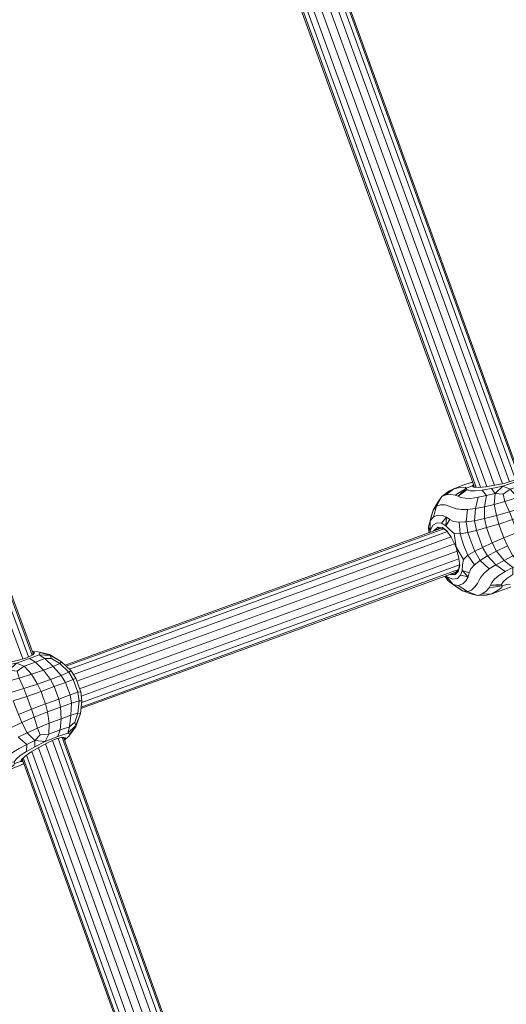
# Model space of a CAD drawing. Units: millimetres. Extents: x 723613 to 737979, y 146207 to 167182.
# Drawn here: x 732721 to 732890, y 150349 to 150689 of the extents above; entities that cross this region are included whole.
import ezdxf

# ---------------------------------------------------------------- set-up
doc = ezdxf.new("R2010")
doc.units = ezdxf.units.MM
doc.header["$PDSIZE"] = -1
doc.layers.add('размер', color=92, linetype='Continuous', lineweight=15)
doc.dimstyles.new('Размер М1.1', dxfattribs={"dimtxt": 300, "dimasz": 200, "dimexe": 1, "dimexo": 1, "dimgap": 50, "dimtad": 1, "dimdec": 0, "dimzin": 0, "dimtxsty": 'Standard', "dimcen": 2.5, "dimazin": 0, "dimtfac": 1, "dimtmove": 0, "dimatfit": 3, "dimfxl": 1, "dimtzin": 0, "dimarcsym": 0})

# ---------------------------------------------------------------- blocks, each defined once
blk = doc.blocks.new('*D15')
at = {"layer": 'Defpoints', "color": 0, "transparency": 16777216}
for p in [(734095.69, 156441.86), (725230.31, 147706.93), (734270.73, 147706.93)]:
    blk.add_point(p, dxfattribs=at)
at = {"layer": 'размер', "color": 0, "lineweight": -2, "transparency": 16777216}
for p, q in [((734094.69, 156441.86), (725229.31, 156441.86)), ((725230.31, 156241.86), (725230.31, 147906.93)), ((734269.73, 147706.93), (725229.31, 147706.93))]:
    blk.add_line(p, q, dxfattribs=at)
at = {"layer": 'размер', "color": 0, "transparency": 16777216}
for points in [[(725196.97, 156241.86), (725263.64, 156241.86), (725230.31, 156441.86)], [(725196.97, 147906.93), (725263.64, 147906.93), (725230.31, 147706.93)]]:
    blk.add_solid(points, dxfattribs=at)
at = {"layer": 'размер', "color": 0, "transparency": 16777216, "insert": (725030.31, 152074.4), "char_height": 300, "attachment_point": 5, "rotation": 90}
blk.add_mtext('8650', dxfattribs=at)
blk = doc.blocks.new('*D16')
at = {"layer": 'Defpoints', "color": 0, "transparency": 16777216}
for p in [(736478.57, 159433.6), (727834.92, 150643.16), (736478.57, 149004)]:
    blk.add_point(p, dxfattribs=at)
at = {"layer": 'размер', "color": 0, "lineweight": -2, "transparency": 16777216}
for p, q in [((727834.92, 150644.16), (727834.92, 159434.6)), ((728034.92, 159433.6), (736278.57, 159433.6)), ((736478.57, 149005), (736478.57, 159434.6))]:
    blk.add_line(p, q, dxfattribs=at)
at = {"layer": 'размер', "color": 0, "transparency": 16777216}
for points in [[(728034.92, 159466.94), (728034.92, 159400.27), (727834.92, 159433.6)], [(736278.57, 159466.94), (736278.57, 159400.27), (736478.57, 159433.6)]]:
    blk.add_solid(points, dxfattribs=at)
at = {"layer": 'размер', "color": 0, "transparency": 16777216, "insert": (732156.74, 159633.6), "char_height": 300, "attachment_point": 5}
blk.add_mtext('8500', dxfattribs=at)
blk = doc.blocks.new('*D17')
at = {"layer": 'Defpoints', "color": 0, "transparency": 16777216}
for p in [(733522.3, 158261.07), (724010.12, 146206.93), (734271.01, 146206.93)]:
    blk.add_point(p, dxfattribs=at)
at = {"layer": 'размер', "color": 0, "lineweight": -2, "transparency": 16777216}
for p, q in [((733521.3, 158261.07), (724009.12, 158261.07)), ((724010.12, 158061.07), (724010.12, 146406.93)), ((734270.01, 146206.93), (724009.12, 146206.93))]:
    blk.add_line(p, q, dxfattribs=at)
at = {"layer": 'размер', "color": 0, "transparency": 16777216}
for points in [[(723976.79, 158061.07), (724043.45, 158061.07), (724010.12, 158261.07)], [(723976.79, 146406.93), (724043.45, 146406.93), (724010.12, 146206.93)]]:
    blk.add_solid(points, dxfattribs=at)
at = {"layer": 'размер', "color": 0, "transparency": 16777216, "insert": (723810.12, 152234), "char_height": 300, "attachment_point": 5, "rotation": 90}
blk.add_mtext('11950', dxfattribs=at)
blk = doc.blocks.new('*D18')
at = {"layer": 'Defpoints', "color": 0, "transparency": 16777216}
for p in [(737978.57, 160665.66), (726334.97, 150641.21), (737978.57, 149004)]:
    blk.add_point(p, dxfattribs=at)
at = {"layer": 'размер', "color": 0, "lineweight": -2, "transparency": 16777216}
for p, q in [((726334.97, 150642.21), (726334.97, 160666.66)), ((726534.97, 160665.66), (737778.57, 160665.66)), ((737978.57, 149005), (737978.57, 160666.66))]:
    blk.add_line(p, q, dxfattribs=at)
at = {"layer": 'размер', "color": 0, "transparency": 16777216}
for points in [[(726534.97, 160698.99), (726534.97, 160632.33), (726334.97, 160665.66)], [(737778.57, 160698.99), (737778.57, 160632.33), (737978.57, 160665.66)]]:
    blk.add_solid(points, dxfattribs=at)
at = {"layer": 'размер', "color": 0, "transparency": 16777216, "insert": (732156.77, 160865.66), "char_height": 300, "attachment_point": 5}
blk.add_mtext('11500', dxfattribs=at)

msp = doc.modelspace()

# ---------------------------------------------------------------- linework, layer by layer
at = {"color": 0, "linetype": 'Continuous', "lineweight": 0}
for p, q in [((732888.24, 150528.71), (732814.15, 150732.55)), ((732890.76, 150529.41), (732816.54, 150733.62)), ((732892.77, 150530.13), (732818.43, 150734.65)), ((732894.02, 150530.75), (732819.63, 150735.43)), ((732894.31, 150531.35), (732820.04, 150735.71)), ((732878.55, 150527.88), (732804.87, 150730.6)), ((732879.19, 150527.53), (732805.39, 150730.59)), ((732880.68, 150527.5), (732806.83, 150730.69)), ((732882.86, 150527.73), (732808.99, 150730.97)), ((732885.49, 150528.16), (732811.53, 150731.64)), ((732722.53, 150468.19), (732648.97, 150668.55)), ((732724.54, 150468.9), (732650.87, 150669.56)), ((732725.79, 150469.51), (732652.06, 150670.34)), ((732726.1, 150470.08), (732652.46, 150670.65)), ((732878.09, 150529.15), (732877.4, 150528.98)), ((732876.54, 150526.45), (732876.01, 150526.64)), ((732879.06, 150527.55), (732878.99, 150527.61)), ((732880.04, 150527.44), (732882.38, 150527.66)), ((732875.75, 150515.52), (732875.75, 150515.52)), ((732882.1, 150516.68), (732886.16, 150517.69)), ((732882.1, 150516.68), (732882.76, 150513.55)), ((732887, 150514.8), (732886.16, 150517.69)), ((732866.82, 150513.25), (732737.19, 150466.07)), ((732867.97, 150513.16), (732737.58, 150465.71)), ((732869.27, 150512.16), (732738.72, 150464.65)), ((732887, 150514.8), (732882.76, 150513.55)), ((732870.5, 150510.35), (732740.05, 150462.87)), ((732871.69, 150508), (732741.25, 150460.53)), ((732872.64, 150505.39), (732742.2, 150457.92)), ((732886.2, 150505.42), (732883.09, 150503.77)), ((732886.2, 150505.42), (732888.81, 150502.25)), ((732873.24, 150502.83), (732742.79, 150455.35)), ((732886.01, 150500.75), (732883.09, 150503.77)), ((732886.01, 150500.75), (732888.81, 150502.25)), ((732872.27, 150498.21), (732742.66, 150451.03)), ((732873.12, 150499.04), (732742.72, 150451.58)), ((732873.47, 150500.65), (732742.92, 150453.13)), ((732873.11, 150499.01), (732873.47, 150500.62)), ((732876.18, 150491.48), (732874.48, 150491.73)), ((732877.85, 150490.53), (732874.48, 150491.73)), ((732876.18, 150491.48), (732879.71, 150490.1)), ((732877.85, 150490.53), (732879.71, 150490.1)), ((732725.9, 150470.62), (732726, 150470.71)), ((732726, 150470.71), (732726, 150470.71)), ((732727.84, 150470.67), (732728.61, 150470.39)), ((732740.86, 150461.61), (732739.2, 150464.2)), ((732742.6, 150456.82), (732743, 150453.77)), ((732721.04, 150448.97), (732722.24, 150446.21)), ((732718.43, 150444.36), (732722.24, 150446.21)), ((732732.79, 150440), (732805.23, 150239.23)), ((732734.79, 150440.75), (732807.33, 150239.68)), ((732736.14, 150441.09), (732808.75, 150239.85)), ((732736.5, 150440.99), (732736.59, 150440.98)), ((732736.5, 150440.99), (732736.59, 150440.98)), ((732736.74, 150440.84), (732809.25, 150239.88)), ((732736.94, 150440.3), (732737.06, 150440.3)), ((732736.98, 150440.19), (732738.45, 150441.51)), ((732723.83, 150436.19), (732726.72, 150437.8)), ((732727.95, 150437.54), (732800.07, 150237.67)), ((732730.41, 150438.9), (732802.67, 150238.65)), ((732722.56, 150433.89), (732722.38, 150433.24)), ((732722.42, 150433.39), (732794.4, 150233.91)), ((732722.7, 150434.03), (732794.77, 150234.28)), ((732723.84, 150434.97), (732795.91, 150235.22)), ((732725.66, 150436.19), (732797.71, 150236.5)), ((732722.88, 150432.11), (732721.72, 150431.55)), ((732722.67, 150432.7), (732722.57, 150432.62))]:
    msp.add_line(p, q, dxfattribs=at)
for points in [[(732867.18, 150524.12), (732867.28, 150524.25), (732869.71, 150526.09), (732871.44, 150526.92), (732874.61, 150528.19), (732877.77, 150529.22), (732878.04, 150529.29)], [(732878.33, 150528.48), (732877.83, 150527.99), (732875.85, 150527.14), (732871.99, 150524.78), (732870.43, 150524.98), (732868.72, 150524.85)], [(732893.02, 150529.47), (732888.44, 150527.93), (732884.48, 150527.12), (732885.79, 150525.36), (732882.79, 150524.67), (732882.06, 150520.79), (732878.95, 150520.15), (732878.66, 150515.95), (732879.27, 150512.6), (732876.32, 150511.9), (732877.46, 150508.62), (732878.7, 150505.37), (732876.37, 150504.05), (732874.82, 150507.65), (732873.69, 150511.42), (732876.32, 150511.9), (732875.75, 150515.52), (732876.22, 150519.77), (732878.95, 150520.15), (732879.91, 150524.05)], [(732894.95, 150531.59), (732894.24, 150530.8), (732892, 150529.79), (732888.83, 150528.83), (732885.53, 150528.17), (732882.5, 150527.67), (732880.04, 150527.44), (732878.42, 150527.58), (732878.43, 150527.58)], [(732894.24, 150530.8), (732892, 150529.79), (732888.83, 150528.83), (732885.53, 150528.17), (732882.5, 150527.67), (732882.5, 150527.67)], [(732888.48, 150525.1), (732885.79, 150525.36), (732888.44, 150527.93), (732890.96, 150526.88), (732888.48, 150525.1), (732889.13, 150522.61), (732893.42, 150523.98), (732890.96, 150526.88), (732895.03, 150528.25), (732898.29, 150529.54), (732901.16, 150526.8), (732903.55, 150527.86), (732900.76, 150529.57), (732900.39, 150530.68)], [(732875.85, 150527.14), (732876.01, 150526.64), (732872.96, 150524.4), (732875.85, 150527.14), (732875.44, 150527.49), (732873.66, 150527.4), (732871.44, 150526.92), (732868.72, 150524.85), (732867.28, 150524.25), (732866.14, 150522.73), (732864.32, 150519.63), (732863.63, 150517.35), (732863.27, 150515.93), (732863.3, 150512.47), (732863.42, 150512.02)], [(732871.99, 150524.78), (732872.96, 150524.4), (732873.89, 150523.98), (732875.35, 150523.69), (732877.35, 150523.66), (732879.91, 150524.05), (732882.79, 150524.67), (732881.27, 150526.52), (732884.48, 150527.12)], [(732885.79, 150525.36), (732885.4, 150521.58), (732889.13, 150522.61), (732890.67, 150518.99), (732895.44, 150520.58), (732896.63, 150518.02), (732891.71, 150516.31), (732892.52, 150514.1), (732893.32, 150511.89), (732888.74, 150510.01), (732887.87, 150512.41), (732887, 150514.8), (732891.71, 150516.31), (732890.67, 150518.99), (732886.16, 150517.69), (732885.4, 150521.58), (732882.06, 150520.79), (732882.1, 150516.68), (732878.66, 150515.95), (732875.75, 150515.52), (732875.75, 150515.52)], [(732877.6, 150526.26), (732877.01, 150526.29), (732876.48, 150526.47)], [(732881.27, 150526.52), (732878.79, 150526.21), (732877.57, 150526.26)], [(732878.42, 150527.58), (732877.83, 150527.99), (732878.52, 150527.97)], [(732878.46, 150527.57), (732879.06, 150527.55), (732879.13, 150527.54)], [(732864.32, 150519.63), (732865.46, 150520.92), (732867.28, 150524.25)], [(732864.41, 150519.77), (732864.32, 150519.63), (732863.27, 150515.93), (732862.72, 150513.78)], [(732871.93, 150520.21), (732871.04, 150520.53), (732869.9, 150521), (732868.45, 150521.38), (732866.89, 150521.43), (732865.46, 150520.92), (732864.42, 150517.26)], [(732871.87, 150520.23), (732872.26, 150520.09), (732872.92, 150519.98)], [(732876.22, 150519.77), (732873.99, 150519.8), (732872.86, 150519.99)], [(732863.27, 150515.93), (732864.42, 150517.26), (732865.91, 150517.84), (732867.47, 150517.71), (732868.92, 150517.15), (732867.26, 150515.09)], [(732875.26, 150515.5), (732873.31, 150515.43), (732871.39, 150515.71), (732870.08, 150516.38), (732868.92, 150517.15), (732868.77, 150514.21), (732867.26, 150515.09), (732865.7, 150515.22), (732864.28, 150514.41), (732863.3, 150512.47)], [(732878.66, 150500.72), (732876.37, 150504.05), (732874.82, 150502.55), (732872.33, 150506.75), (732871.54, 150511.56), (732870.05, 150512.76), (732868.77, 150514.21), (732870.08, 150516.38)], [(732871.54, 150511.56), (732873.69, 150511.42), (732873.31, 150515.43)], [(732875.89, 150514.64), (732875.75, 150515.52), (732875.23, 150515.5)], [(732875.75, 150515.52), (732875.75, 150515.52), (732875.85, 150516.44)], [(732863.27, 150511.96), (732863.3, 150512.47), (732862.72, 150513.78), (732862.87, 150511.82)], [(732864.57, 150512.43), (732864.64, 150512.61), (732864.75, 150512.5)], [(732866.03, 150512.97), (732866.39, 150513.28), (732864.64, 150512.61), (732865.96, 150513.67), (732867.52, 150513.56), (732869.11, 150512.4), (732869.69, 150511.55)], [(732867.96, 150513.18), (732866.39, 150513.28), (732865.96, 150513.67)], [(732867.52, 150513.56), (732867.96, 150513.18), (732869.26, 150512.18)], [(732869.11, 150512.4), (732870.52, 150510.31), (732872.33, 150506.75)], [(732896.5, 150503.07), (732899.54, 150503.31), (732898.29, 150500.88), (732902.78, 150502.64), (732903.54, 150504.87), (732903.74, 150508.69), (732903.49, 150512.69), (732898.92, 150511.01), (732894.24, 150509.16), (732895.4, 150505.4), (732891.87, 150503.79), (732894.61, 150501.14), (732891.86, 150499.74), (732891.88, 150497.35), (732889.78, 150496), (732888.47, 150494.79), (732887.93, 150493.88)], [(732870.22, 150497.46), (732870.21, 150497.31), (732871.97, 150497.93), (732871.9, 150497.35), (732873.03, 150498.44), (732873.5, 150500.35), (732873.23, 150502.86), (732872.33, 150506.75), (732871.56, 150508.27)], [(732890.9, 150493.96), (732890.2, 150494.02), (732888.13, 150493.39), (732887.93, 150493.88), (732884.15, 150493.63), (732884.6, 150494.55), (732885.54, 150495.72), (732887.05, 150497.02), (732889.25, 150498.37), (732891.86, 150499.74), (732888.81, 150502.25), (732891.87, 150503.79), (732889.96, 150507.26), (732886.2, 150505.42), (732884.69, 150508.25), (732888.74, 150510.01), (732889.96, 150507.26)], [(732872.47, 150506.14), (732872.29, 150506.73), (732872.04, 150507.31)], [(732876.79, 150497.92), (732877.37, 150499.28), (732878.66, 150500.72), (732880.59, 150502.23), (732878.7, 150505.37), (732881.41, 150506.73), (732883.09, 150503.77), (732880.59, 150502.23), (732883.68, 150499.27), (732886.01, 150500.75), (732889.25, 150498.37)], [(732869.09, 150496.56), (732871.09, 150495.71), (732872.7, 150496), (732873.81, 150497.1), (732876.4, 150496.59), (732876.79, 150497.92), (732874.4, 150498.75), (732874.45, 150500.68), (732874.82, 150502.55)], [(732871.29, 150493.89), (732873.03, 150493.61), (732874.54, 150494.13), (732875.65, 150495.22), (732876.4, 150496.59), (732874.4, 150498.75), (732873.81, 150497.1)], [(732873.03, 150498.44), (732873.11, 150499.01), (732871.97, 150497.93), (732871.52, 150497.94)], [(732873.03, 150493.61), (732876.18, 150491.48), (732877.6, 150492), (732878.76, 150493.05), (732879.63, 150494.27), (732880.2, 150495.36), (732880.86, 150496.48), (732881.99, 150497.82), (732883.68, 150499.27)], [(732868.74, 150496.93), (732869.09, 150496.56), (732869.49, 150495.18), (732868.35, 150496.78)], [(732869.49, 150495.18), (732871.29, 150493.89), (732869.09, 150496.56), (732868.9, 150496.98)], [(732870.05, 150497.4), (732870.21, 150497.31), (732871.9, 150497.35)], [(732888.13, 150493.39), (732888.04, 150492.85), (732886.62, 150491.78), (732884.61, 150490.73), (732882.76, 150490.25), (732879.71, 150490.1), (732881.2, 150490.56), (732884.61, 150490.73), (732887.86, 150491.79), (732890.94, 150493.03), (732891.19, 150493.15)], [(732881.2, 150490.56), (732882.59, 150491.56), (732883.66, 150492.72)], [(732724.92, 150468.29), (732728.27, 150469.63), (732728.61, 150470.39), (732732.04, 150469.4), (732728.27, 150469.63), (732730.13, 150468.34), (732732.51, 150468.34), (732732.04, 150469.4), (732731.77, 150469.7), (732727.84, 150470.67), (732725.86, 150470.73)], [(732726.59, 150470.32), (732726, 150470.71), (732725.87, 150470.71)], [(732725.87, 150470.71), (732726, 150470.71), (732726.59, 150470.32), (732726.07, 150469.88)], [(732708.39, 150450.78), (732708.39, 150450.78), (732711.45, 150451.51), (732710.82, 150454.86), (732711.05, 150459.03), (732714.22, 150459.7), (732714.87, 150463.55), (732717.9, 150464.26), (732716.47, 150465.97), (732720.44, 150466.78), (732724.92, 150468.29), (732727, 150467.09), (732729.68, 150464.32), (732733.07, 150465.62), (732735.88, 150462.51), (732738.42, 150463.58), (732740, 150461.09)], [(732726.59, 150470.32), (732726, 150469.57), (732723.86, 150468.59), (732720.75, 150467.66), (732717.46, 150466.99), (732714.4, 150466.48), (732711.86, 150466.23)], [(732720.6, 150464), (732717.9, 150464.26), (732720.44, 150466.78), (732723.03, 150465.75), (732720.6, 150464), (732721.33, 150461.54), (732725.56, 150462.88), (732723.03, 150465.75), (732727, 150467.09), (732730.13, 150468.34), (732733.07, 150465.62), (732735.31, 150466.63), (732732.51, 150468.34)], [(732726.59, 150470.32), (732726.59, 150470.32), (732726, 150469.57), (732723.86, 150468.59), (732722.41, 150468.15)], [(732726.05, 150469.9), (732726.07, 150469.88), (732726.01, 150469.82)], [(732731.77, 150469.7), (732735.98, 150467.2), (732732.04, 150469.4)], [(732717.9, 150464.26), (732717.6, 150460.51), (732721.33, 150461.54), (732722.94, 150457.94), (732727.65, 150459.51), (732728.86, 150456.96), (732724.01, 150455.27), (732724.81, 150453.06), (732725.62, 150450.85), (732721.04, 150448.97), (732719.3, 150453.76), (732724.01, 150455.27), (732722.94, 150457.94), (732718.44, 150456.64), (732717.6, 150460.51), (732714.22, 150459.7), (732714.33, 150455.62), (732710.82, 150454.86), (732707.81, 150454.4), (732706.32, 150454.32)], [(732735.58, 150451.58), (732734.99, 150454.34), (732730.42, 150452.67), (732729.64, 150454.81), (732728.86, 150456.96), (732733.44, 150458.62), (732737.34, 150460.04), (732738.11, 150457.9), (732738.89, 150455.76), (732734.99, 150454.34), (732734.21, 150456.48), (732733.44, 150458.62), (732732.11, 150461.11), (732735.88, 150462.51), (732737.34, 150460.04), (732740, 150461.09)], [(732740.86, 150445.18), (732742.45, 150449.4), (732741.57, 150449.41), (732742, 150453.75), (732739.36, 150452.93), (732738.89, 150455.76), (732741.6, 150456.67), (732740.8, 150458.88), (732740, 150461.09), (732740.86, 150461.61), (732741.73, 150459.21), (732742.6, 150456.82), (732741.6, 150456.67), (732742, 150453.75), (732743, 150453.77), (732742.45, 150449.4), (732740.85, 150444.78), (732738.45, 150441.51), (732738.86, 150442.22)], [(732731.13, 150449.94), (732730.42, 150452.67), (732725.62, 150450.85), (732726.52, 150448.11), (732722.24, 150446.21), (732724.08, 150442.71), (732720.97, 150441.16), (732723.94, 150438.63), (732721.27, 150437.23), (732718.99, 150435.85), (732717.37, 150434.51), (732716.33, 150433.31), (732715.79, 150432.36), (732719.59, 150432.61), (732719.7, 150432.09), (732721.81, 150432.73), (732722.57, 150432.62), (732722.69, 150432.64)], [(732731.13, 150449.94), (732735.58, 150451.58), (732735.78, 150447.56), (732735.51, 150443.71), (732731.6, 150442.18), (732731.7, 150446.01), (732731.13, 150449.94), (732726.52, 150448.11), (732727.6, 150444.32), (732724.08, 150442.71), (732726.71, 150440.03), (732723.94, 150438.63), (732723.83, 150436.19), (732721.65, 150434.8), (732720.24, 150433.56), (732719.59, 150432.61)], [(732735.58, 150451.58), (732739.36, 150452.93), (732739.21, 150448.74), (732735.78, 150447.56), (732731.7, 150446.01), (732727.6, 150444.32), (732728.62, 150441.97), (732726.71, 150440.03)], [(732740.53, 150446.3), (732738.7, 150444.77), (732738.12, 150442.58), (732740.86, 150445.18), (732740.53, 150446.3), (732741.57, 150449.41), (732739.21, 150448.74), (732738.7, 150444.77), (732735.51, 150443.71), (732734.69, 150441.46), (732730.29, 150439.73), (732726.72, 150437.8), (732726.71, 150440.03), (732730.29, 150439.73), (732731.6, 150442.18), (732728.62, 150441.97)], [(732740.85, 150444.78), (732740.86, 150445.18), (732738.86, 150442.22), (732738.12, 150442.58), (732734.69, 150441.46)], [(732736.97, 150440.21), (732737.06, 150440.3), (732737.27, 150440.98), (732736.33, 150441.17), (732734.06, 150440.55), (732731.09, 150439.26), (732728.14, 150437.66), (732725.46, 150436.08), (732723.36, 150434.64), (732722.11, 150433.46), (732721.81, 150432.73), (732722.38, 150433.24), (732722.47, 150433.25)], [(732736.59, 150440.95), (732736.59, 150440.98), (732737.27, 150440.98)], [(732736.59, 150440.95), (732736.59, 150440.98), (732736.59, 150440.98)], [(732719.7, 150432.09), (732719.5, 150431.51), (732717.94, 150430.39), (732715.79, 150429.28), (732713.81, 150428.76), (732710.85, 150428.64), (732712.46, 150429.15), (732715.79, 150429.28), (732718.94, 150430.31), (732721.93, 150431.52), (732722.93, 150431.99)]]:
    msp.add_lwpolyline(points, dxfattribs=at)
for points in [[(732882.76, 150513.55), (732879.27, 150512.6), (732880.34, 150509.67), (732881.41, 150506.73), (732884.69, 150508.25), (732883.73, 150510.9)], [(732871.29, 150493.89), (732872.48, 150493.04), (732874.48, 150491.73)], [(732883.66, 150492.72), (732888.13, 150493.39), (732884.15, 150493.63)], [(732739.2, 150464.2), (732735.98, 150467.2), (732735.31, 150466.63), (732738.42, 150463.58)], [(732729.68, 150464.32), (732725.56, 150462.88), (732727.65, 150459.51), (732732.11, 150461.11)]]:
    msp.add_lwpolyline(points, close=True, dxfattribs=at)

# ---------------------------------------------------------------- dimensions: what is measured, and where the dimension line sits
at = {"layer": 'размер', "color": 2}
for base, p1, p2, text, picture, middle in [((737978.57, 160665.66), (726334.97, 150641.21), (737978.57, 149004), '11500', '*D18', (732156.77, 160865.66)), ((736478.57, 159433.6), (727834.92, 150643.16), (736478.57, 149004), '8500', '*D16', (732156.74, 159633.6))]:
    dim = msp.add_linear_dim(base=base, p1=p1, p2=p2, text=text, dimstyle='Размер М1.1', dxfattribs=at)
    dim.commit()
    dim.dimension.update_dxf_attribs({"geometry": picture, "text_midpoint": middle})
at = {"layer": 'размер'}
for base, p1, p2, text, picture, middle in [((724010.12, 146206.93), (733522.3, 158261.07), (734271.01, 146206.93), '11950', '*D17', (723810.12, 152234)), ((725230.31, 147706.93), (734095.69, 156441.86), (734270.73, 147706.93), '8650', '*D15', (725030.31, 152074.4))]:
    dim = msp.add_linear_dim(base=base, p1=p1, p2=p2, angle=90, text=text, dimstyle='Размер М1.1', dxfattribs=at)
    dim.commit()
    dim.dimension.update_dxf_attribs({"geometry": picture, "text_midpoint": middle})

doc.saveas('drawing.dxf')
